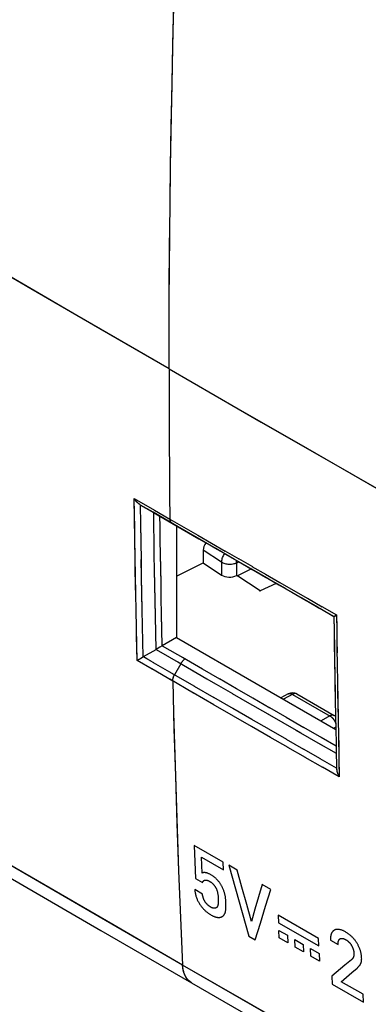
# Model space of a CAD drawing. Units: millimetres. Extents: x 101.1 to 170.3, y 49.9 to 147.7.
# Drawn here: x 120.1 to 129.9, y 76.9 to 104.6 of the extents above; entities that cross this region are included whole.
import ezdxf

# ---------------------------------------------------------------- set-up
doc = ezdxf.new("R2010")
doc.units = ezdxf.units.MM
doc.header["$LTSCALE"] = 16.335
doc.layers.get('0').update_dxf_attribs({"linetype": 'CONTINUOUS'})
for name, color, linetype in [('COLORE_EIKON', 7, 'CONTINUOUS'), ('DRAFT', 7, 'CONTINUOUS'), ('RACCORDO', 7, 'CONTINUOUS')]:
    doc.layers.add(name, color=color, linetype=linetype)

msp = doc.modelspace()

# ---------------------------------------------------------------- linework, layer by layer
at = {"color": 250, "linetype": 'CONTINUOUS'}
for p, q in [((123.347, 91.151), (123.912, 90.825)), ((123.522, 90.968), (123.891, 90.755)), ((123.912, 90.825), (124.348, 90.573)), ((123.883, 90.759), (123.888, 90.364)), ((123.889, 90.756), (124.4, 90.461)), ((124.06, 90.657), (124.064, 90.361)), ((124.348, 90.573), (124.742, 90.346)), ((123.888, 90.37), (123.893, 89.961)), ((124.064, 90.367), (124.07, 89.97)), ((124.4, 90.461), (125.164, 90.02)), ((124.577, 90.358), (124.4, 90.461)), ((124.613, 90.42), (125.133, 90.12)), ((124.07, 89.981), (124.076, 89.573)), ((125.131, 90.121), (125.521, 89.897)), ((125.163, 90.021), (125.543, 89.802)), ((123.893, 89.961), (123.9, 89.55)), ((125.517, 89.899), (125.904, 89.675)), ((125.54, 89.804), (125.918, 89.586)), ((125.898, 89.679), (126.285, 89.456)), ((125.912, 89.589), (126.29, 89.372)), ((126.274, 89.462), (126.668, 89.236)), ((126.281, 89.377), (126.663, 89.157)), ((126.652, 89.163), (127.038, 88.941)), ((126.654, 89.244), (127.053, 89.014)), ((127.024, 88.949), (127.413, 88.725)), ((127.036, 89.024), (127.44, 88.792)), ((127.398, 88.734), (127.793, 88.507)), ((127.422, 88.802), (127.831, 88.567)), ((127.778, 88.515), (128.179, 88.286)), ((127.814, 88.577), (128.228, 88.339)), ((128.214, 88.347), (128.63, 88.109)), ((128.167, 88.292), (128.569, 88.062)), ((128.562, 88.066), (128.963, 87.835)), ((128.621, 88.113), (129.036, 87.876)), ((123.408, 87.514), (123.397, 88.008)), ((123.59, 87.122), (123.58, 87.573)), ((123.941, 87.376), (123.951, 86.898)), ((128.969, 87.404), (128.974, 86.963)), ((123.6, 86.695), (123.59, 87.13)), ((124.135, 87.013), (124.778, 86.641)), ((123.701, 86.641), (123.603, 86.697)), ((123.962, 86.905), (125.02, 86.294)), ((124.699, 86.687), (125.262, 86.362)), ((123.846, 86.353), (123.429, 86.595)), ((123.799, 86.584), (123.698, 86.642)), ((123.896, 86.528), (123.794, 86.587)), ((124.477, 86.192), (123.89, 86.531)), ((124.653, 86.506), (124.477, 86.192)), ((124.568, 86.555), (125.384, 86.085)), ((124.428, 86.017), (123.837, 86.359)), ((125.046, 85.864), (124.378, 86.249)), ((125.142, 86.224), (125.628, 85.944)), ((125.26, 86.363), (125.743, 86.084)), ((125.014, 85.679), (124.343, 86.067)), ((125.598, 85.546), (125.039, 85.868)), ((125.384, 86.085), (126.111, 85.665)), ((125.739, 86.086), (126.221, 85.809)), ((129.06, 86.086), (129.066, 85.713)), ((125.583, 85.351), (125.007, 85.683)), ((126.133, 85.237), (125.587, 85.552)), ((126.101, 85.671), (126.588, 85.39)), ((126.214, 85.812), (126.692, 85.537)), ((127.677, 85.659), (127.68, 85.661)), ((127.677, 85.659), (127.681, 85.661)), ((127.92, 85.655), (127.914, 85.658)), ((127.92, 85.655), (127.916, 85.658)), ((129.066, 85.713), (129.072, 85.334)), ((126.133, 85.034), (125.57, 85.358)), ((126.455, 85.467), (127.168, 85.057)), ((126.682, 85.543), (127.161, 85.267)), ((127.146, 85.276), (127.636, 84.994)), ((129.072, 85.334), (129.079, 84.948)), ((126.663, 84.729), (126.117, 85.043)), ((126.649, 84.94), (126.119, 85.246)), ((127.062, 85.118), (127.542, 84.842)), ((127.619, 85.004), (128.119, 84.716)), ((128.848, 85.039), (128.603, 84.897)), ((127.148, 84.653), (126.634, 84.949)), ((127.175, 84.435), (126.647, 84.739)), ((127.527, 84.85), (128.031, 84.56)), ((128.105, 84.724), (128.609, 84.435)), ((129.012, 84.725), (128.956, 84.693)), ((127.635, 84.373), (127.134, 84.661)), ((127.675, 84.147), (127.16, 84.443)), ((127.891, 84.641), (128.643, 84.209)), ((128.114, 84.098), (127.624, 84.379)), ((128.526, 84.276), (129.028, 83.988)), ((128.6, 84.44), (129.022, 84.198)), ((128.166, 83.865), (127.662, 84.154)), ((128.581, 83.83), (128.105, 84.103)), ((128.645, 83.59), (128.157, 83.87)), ((129.036, 83.568), (128.576, 83.833)), ((129.113, 83.321), (128.64, 83.593))]:
    msp.add_line(p, q, dxfattribs=at)
at = {"color": 7, "linetype": 'CONTINUOUS'}
for p, q in [((123.876, 90.763), (123.522, 90.968)), ((124.577, 90.358), (123.876, 90.763)), ((124.027, 90.676), (123.951, 90.72)), ((125.123, 90.043), (124.506, 90.399)), ((124.537, 90.381), (124.537, 87.245)), ((125.653, 89.738), (125.118, 90.046)), ((126.167, 89.441), (125.645, 89.742)), ((126.664, 89.155), (126.157, 89.447)), ((127.144, 88.879), (126.652, 89.162)), ((127.615, 88.608), (127.132, 88.885)), ((128.075, 88.344), (127.603, 88.615)), ((128.524, 88.086), (128.066, 88.349)), ((128.962, 87.834), (128.519, 88.089)), ((128.962, 87.834), (128.963, 87.835)), ((128.962, 87.834), (128.963, 87.835)), ((128.962, 87.834), (128.967, 87.442)), ((128.985, 87.847), (129.02, 87.867)), ((128.99, 87.85), (128.995, 87.853)), ((129.02, 87.867), (129.036, 87.876)), ((124.537, 87.245), (124.133, 87.012)), ((124.537, 87.245), (124.133, 87.012)), ((124.537, 87.245), (129.013, 84.66)), ((128.967, 87.442), (128.968, 87.344)), ((128.968, 87.344), (128.972, 87.041)), ((124.067, 86.97), (123.961, 86.904)), ((124.127, 87.008), (124.061, 86.967)), ((124.088, 86.984), (124.081, 86.979)), ((124.127, 87.008), (124.129, 87.009)), ((124.132, 87.011), (124.133, 87.012)), ((128.972, 87.041), (128.978, 86.633)), ((123.551, 86.666), (123.463, 86.615)), ((123.6, 86.695), (123.551, 86.666)), ((123.953, 86.899), (123.6, 86.695)), ((123.955, 86.901), (123.953, 86.899)), ((123.961, 86.904), (123.959, 86.903)), ((128.976, 86.875), (128.981, 86.505)), ((123.463, 86.615), (123.429, 86.595)), ((123.514, 86.645), (123.495, 86.633)), ((128.978, 86.633), (128.981, 86.472)), ((128.981, 86.505), (128.984, 86.329)), ((128.981, 86.472), (128.985, 86.217)), ((128.984, 86.329), (128.988, 86.045)), ((128.985, 86.217), (128.988, 86.041)), ((128.988, 86.045), (128.996, 85.588)), ((128.988, 86.041), (128.992, 85.789)), ((128.991, 85.853), (128.996, 85.572)), ((127.677, 85.659), (127.473, 85.549)), ((127.92, 85.655), (128.97, 85.049)), ((128.992, 85.789), (128.999, 85.422)), ((128.998, 85.428), (129.005, 85.098)), ((129.005, 85.098), (129.014, 84.599)), ((129.014, 84.599), (129.02, 84.316)), ((129.02, 84.316), (129.025, 84.089)), ((129.025, 84.089), (129.036, 83.565)), ((125.848, 80.929), (125.034, 81.399)), ((125.237, 81.068), (125.856, 80.711)), ((125.856, 80.711), (125.848, 80.929)), ((126.245, 80.7), (126.007, 80.837)), ((125.069, 80.466), (125.266, 80.352)), ((127.183, 80.16), (126.941, 80.299)), ((125.264, 80.028), (125.048, 80.153)), ((128.531, 78.783), (127.398, 79.434)), ((127.398, 79.434), (127.406, 79.221)), ((127.406, 79.221), (128.539, 78.569)), ((127.414, 79.008), (127.655, 78.87)), ((127.422, 78.795), (127.414, 79.008)), ((126.569, 78.845), (126.748, 78.742)), ((127.663, 78.657), (127.422, 78.795)), ((127.655, 78.87), (127.663, 78.657)), ((127.86, 78.752), (128.101, 78.613)), ((127.869, 78.539), (127.86, 78.752)), ((128.539, 78.569), (128.531, 78.783)), ((128.863, 78.736), (129.08, 78.611)), ((128.109, 78.4), (127.869, 78.539)), ((128.101, 78.613), (128.109, 78.4)), ((128.307, 78.495), (128.547, 78.357)), ((128.315, 78.282), (128.307, 78.495)), ((128.547, 78.357), (128.556, 78.144)), ((128.556, 78.144), (128.315, 78.282)), ((128.9, 77.717), (128.909, 77.499)), ((129.78, 77.211), (129.164, 77.565)), ((128.909, 77.499), (129.789, 76.993)), ((129.789, 76.993), (129.78, 77.211))]:
    msp.add_line(p, q, dxfattribs=at)
at = {"color": 250, "linetype": 'CONTINUOUS'}
for points in [[(124.325, 94.797), (124.326, 95.931), (124.331, 97.066), (124.34, 98.204), (124.352, 99.343), (124.367, 100.485), (124.386, 101.628), (124.408, 102.774), (124.433, 103.921), (124.462, 105.07), (124.495, 106.221), (124.53, 107.374), (124.57, 108.528), (124.612, 109.684), (124.658, 110.842), (124.707, 112.002)], [(124.325, 94.797), (124.329, 96.688), (124.344, 98.584), (124.367, 100.485), (124.4, 102.392), (124.443, 104.304), (124.495, 106.221), (124.556, 108.143), (124.627, 110.07), (124.707, 112.002)], [(124.325, 94.797), (122.382, 95.92), (120.442, 97.045), (118.506, 98.172), (116.572, 99.3)], [(124.325, 94.797), (121.735, 96.295), (119.151, 97.796), (116.572, 99.3)], [(124.325, 94.797), (124.325, 94.091), (124.327, 93.386), (124.331, 92.682), (124.335, 91.978), (124.341, 91.275), (124.348, 90.573)], [(124.325, 94.797), (126.919, 93.302), (129.519, 91.81)], [(124.325, 94.797), (126.27, 93.675), (128.218, 92.556), (130.17, 91.437)], [(129.519, 91.81), (132.124, 90.321), (134.734, 88.834), (137.349, 87.351), (139.969, 85.871), (142.594, 84.394)], [(124.707, 78.034), (122.743, 79.169), (120.802, 80.294), (118.883, 81.407), (116.998, 82.502), (115.136, 83.587), (113.264, 84.679), (111.379, 85.781), (109.484, 86.891), (107.552, 88.024), (105.575, 89.187), (103.561, 90.373), (101.511, 91.584)], [(124.707, 78.034), (122.068, 79.56), (119.464, 81.07), (116.896, 82.562), (114.391, 84.022), (111.921, 85.464), (109.406, 86.937), (106.819, 88.455), (104.188, 90.004), (101.511, 91.584)], [(123.398, 87.99), (123.388, 88.476), (123.379, 88.974), (123.37, 89.49), (123.362, 90.026), (123.355, 90.579), (123.347, 91.151)], [(123.39, 88.375), (123.383, 88.748), (123.376, 89.128), (123.37, 89.515), (123.364, 89.911), (123.358, 90.316), (123.353, 90.729), (123.347, 91.151)], [(123.538, 89.918), (123.531, 90.435), (123.524, 90.967)], [(124.348, 90.573), (124.349, 90.556), (124.351, 90.54), (124.355, 90.525), (124.359, 90.511), (124.365, 90.498), (124.372, 90.487), (124.38, 90.477), (124.39, 90.468), (124.4, 90.461)], [(124.348, 90.573), (124.349, 90.564), (124.349, 90.556), (124.35, 90.548), (124.351, 90.54), (124.353, 90.532), (124.355, 90.525), (124.357, 90.518), (124.359, 90.511), (124.362, 90.504), (124.365, 90.498), (124.369, 90.492), (124.372, 90.487), (124.376, 90.482), (124.38, 90.477), (124.385, 90.472), (124.39, 90.468), (124.395, 90.465), (124.4, 90.461)], [(123.546, 89.417), (123.538, 89.935), (123.53, 90.445)], [(123.893, 89.972), (123.899, 89.566), (123.907, 89.133)], [(123.58, 87.56), (123.571, 88.026), (123.562, 88.486), (123.553, 88.956), (123.545, 89.438)], [(124.076, 89.587), (124.082, 89.186), (124.089, 88.776), (124.097, 88.353), (124.106, 87.903)], [(124.076, 89.573), (124.083, 89.169), (124.09, 88.757), (124.098, 88.335)], [(123.571, 88.008), (123.562, 88.465), (123.554, 88.933), (123.546, 89.417)], [(123.906, 89.151), (123.914, 88.728), (123.922, 88.292), (123.931, 87.841), (123.941, 87.367)], [(123.907, 89.133), (123.914, 88.709), (123.922, 88.273), (123.931, 87.826)], [(124.106, 87.917), (124.116, 87.468), (124.126, 87.007)], [(124.106, 87.903), (124.116, 87.46), (124.126, 87.007)], [(128.963, 87.835), (128.969, 87.398), (128.976, 86.875)], [(129.036, 87.876), (129.041, 87.418), (129.047, 86.95), (129.054, 86.452)], [(129.036, 87.876), (129.04, 87.526), (129.044, 87.172), (129.049, 86.813)], [(123.429, 86.595), (123.42, 86.941), (123.413, 87.292), (123.405, 87.648)], [(123.429, 86.595), (123.418, 87.048), (123.408, 87.514)], [(124.778, 86.641), (124.762, 86.631), (124.747, 86.62), (124.732, 86.607), (124.717, 86.592), (124.703, 86.577), (124.689, 86.561), (124.676, 86.543), (124.664, 86.525), (124.653, 86.506)], [(124.778, 86.641), (124.77, 86.636), (124.762, 86.631), (124.755, 86.625), (124.747, 86.62), (124.739, 86.613), (124.732, 86.607), (124.724, 86.6), (124.717, 86.592), (124.71, 86.585), (124.703, 86.577), (124.696, 86.569), (124.689, 86.561), (124.683, 86.552), (124.676, 86.543), (124.67, 86.534), (124.664, 86.525), (124.659, 86.516), (124.653, 86.506)], [(129.054, 86.471), (129.061, 85.984), (129.07, 85.486)], [(124.428, 86.017), (124.428, 86.026), (124.428, 86.035), (124.429, 86.045), (124.43, 86.054), (124.431, 86.064), (124.433, 86.074), (124.435, 86.083), (124.437, 86.093), (124.44, 86.103), (124.443, 86.113), (124.446, 86.123), (124.45, 86.133), (124.454, 86.143), (124.458, 86.153), (124.462, 86.163), (124.467, 86.173), (124.472, 86.183), (124.477, 86.192)], [(124.428, 86.017), (124.428, 86.035), (124.43, 86.054), (124.433, 86.074), (124.437, 86.093), (124.443, 86.113), (124.45, 86.133), (124.458, 86.153), (124.467, 86.173), (124.477, 86.192)], [(124.428, 86.017), (124.463, 84.679), (124.502, 83.344), (124.546, 82.012), (124.595, 80.683), (124.649, 79.357), (124.707, 78.034)], [(124.428, 86.017), (124.451, 85.125), (124.475, 84.234), (124.502, 83.344), (124.531, 82.456), (124.562, 81.569), (124.595, 80.683), (124.63, 79.799), (124.668, 78.916), (124.707, 78.034)], [(127.916, 85.658), (127.91, 85.66), (127.904, 85.662), (127.898, 85.664), (127.892, 85.665), (127.885, 85.666), (127.879, 85.667), (127.872, 85.667), (127.865, 85.667), (127.858, 85.666), (127.851, 85.665), (127.843, 85.663), (127.836, 85.661), (127.828, 85.658), (127.821, 85.656), (127.813, 85.652), (127.806, 85.649), (127.544, 85.508)], [(127.68, 85.661), (127.686, 85.663), (127.692, 85.665), (127.698, 85.667), (127.704, 85.668), (127.711, 85.669), (127.718, 85.669), (127.724, 85.669), (127.731, 85.669), (127.739, 85.668), (127.746, 85.666), (127.753, 85.664), (127.76, 85.662), (127.768, 85.66), (127.775, 85.656), (127.783, 85.653), (127.791, 85.649), (127.798, 85.645)], [(127.681, 85.661), (127.695, 85.666), (127.711, 85.669), (127.727, 85.669), (127.744, 85.667), (127.762, 85.662), (127.78, 85.654), (127.798, 85.645)], [(127.914, 85.658), (127.9, 85.664), (127.885, 85.666), (127.868, 85.667), (127.851, 85.665), (127.834, 85.66), (127.816, 85.654), (127.798, 85.645)], [(127.798, 85.645), (128.855, 85.034), (128.863, 85.029), (128.871, 85.024), (128.879, 85.018), (128.886, 85.012), (128.894, 85.006), (128.902, 84.999), (128.909, 84.992), (128.916, 84.985), (128.923, 84.977), (128.93, 84.969), (128.937, 84.961), (128.944, 84.953), (128.95, 84.944), (128.956, 84.935), (128.962, 84.926), (128.968, 84.917), (128.974, 84.907), (128.979, 84.898), (128.984, 84.888), (128.989, 84.879), (128.994, 84.869), (128.998, 84.859), (129.002, 84.849), (129.005, 84.839), (129.009, 84.829), (129.01, 84.826)], [(129.07, 85.486), (129.079, 84.972), (129.089, 84.439), (129.101, 83.888), (129.113, 83.321)], [(128.97, 85.049), (128.963, 85.052), (128.949, 85.058), (128.934, 85.061), (128.918, 85.061), (128.901, 85.059), (128.883, 85.054), (128.865, 85.048), (128.848, 85.039)], [(128.97, 85.049), (128.965, 85.052), (128.959, 85.054), (128.954, 85.056), (128.947, 85.058), (128.941, 85.06), (128.935, 85.06), (128.928, 85.061), (128.921, 85.061), (128.914, 85.061), (128.907, 85.06), (128.9, 85.059), (128.893, 85.057), (128.885, 85.055), (128.878, 85.053), (128.87, 85.05), (128.863, 85.046), (128.855, 85.043), (128.848, 85.039)], [(128.848, 85.039), (128.866, 85.027), (128.885, 85.013), (128.903, 84.998), (128.92, 84.98), (128.937, 84.961), (128.953, 84.94), (128.967, 84.919), (128.98, 84.896), (128.992, 84.873), (129.002, 84.849), (129.01, 84.826)], [(129.087, 84.553), (129.095, 84.151), (129.104, 83.74), (129.113, 83.321)], [(124.955, 77.535), (124.937, 77.546), (124.919, 77.558), (124.902, 77.571), (124.886, 77.585), (124.87, 77.6), (124.855, 77.616), (124.841, 77.632), (124.827, 77.65), (124.814, 77.668), (124.802, 77.688), (124.79, 77.708), (124.779, 77.728), (124.769, 77.75), (124.76, 77.773), (124.751, 77.796), (124.743, 77.82), (124.736, 77.844), (124.73, 77.869), (124.724, 77.895), (124.719, 77.922), (124.715, 77.949), (124.712, 77.977), (124.709, 78.005), (124.707, 78.034)], [(124.955, 77.535), (124.908, 77.567), (124.865, 77.605), (124.827, 77.65), (124.794, 77.701), (124.766, 77.757), (124.743, 77.82), (124.726, 77.887), (124.714, 77.958), (124.707, 78.034)], [(138.148, 70.325), (135.537, 71.814), (132.888, 73.33), (130.2, 74.871), (127.473, 76.439), (124.707, 78.034)], [(135.945, 71.582), (133.289, 73.1), (130.524, 74.685), (127.664, 76.33), (124.707, 78.034)]]:
    msp.add_lwpolyline(points, dxfattribs=at)
at = {"color": 7, "linetype": 'CONTINUOUS'}
for points in [[(123.522, 90.968), (123.512, 90.974), (123.503, 90.981), (123.493, 90.988), (123.483, 90.995), (123.472, 91.003), (123.462, 91.011), (123.452, 91.02), (123.442, 91.03), (123.432, 91.04), (123.422, 91.051), (123.412, 91.062), (123.402, 91.073), (123.392, 91.086), (123.383, 91.098), (123.373, 91.111), (123.365, 91.124), (123.356, 91.137), (123.347, 91.151)], [(123.524, 90.967), (123.5, 90.982), (123.477, 90.999), (123.456, 91.017), (123.435, 91.037), (123.415, 91.058), (123.397, 91.08), (123.379, 91.103), (123.363, 91.127), (123.347, 91.151)], [(128.963, 87.835), (128.965, 87.836), (128.968, 87.837), (128.973, 87.84), (128.98, 87.844), (128.988, 87.849)], [(128.963, 87.835), (128.964, 87.835), (128.964, 87.836), (128.965, 87.836), (128.967, 87.837), (128.969, 87.838), (128.971, 87.839), (128.974, 87.841), (128.985, 87.847)], [(128.998, 87.854), (129.009, 87.861), (129.022, 87.868), (129.036, 87.876)], [(124.129, 87.009), (124.13, 87.01), (124.132, 87.011), (124.133, 87.012)], [(123.603, 86.697), (123.579, 86.683), (123.556, 86.67), (123.535, 86.657)], [(123.959, 86.903), (123.957, 86.902), (123.955, 86.901), (123.953, 86.899)], [(123.476, 86.623), (123.459, 86.613), (123.443, 86.603), (123.429, 86.595)], [(114.616, 83.533), (117.21, 82.023), (119.808, 80.514), (122.408, 79.007), (124.955, 77.535)], [(129.036, 83.568), (129.037, 83.555), (129.037, 83.542), (129.039, 83.53), (129.04, 83.517), (129.043, 83.504), (129.045, 83.491), (129.048, 83.478), (129.052, 83.464), (129.056, 83.45), (129.06, 83.436), (129.065, 83.421), (129.071, 83.407), (129.077, 83.393), (129.083, 83.378), (129.09, 83.364), (129.097, 83.349), (129.105, 83.335), (129.113, 83.321)], [(129.036, 83.565), (129.038, 83.537), (129.042, 83.51), (129.047, 83.482), (129.054, 83.454), (129.063, 83.427), (129.074, 83.4), (129.086, 83.373), (129.099, 83.347), (129.113, 83.321)], [(125.034, 81.399), (125.051, 80.932), (125.069, 80.466)], [(125.254, 80.617), (125.245, 80.842), (125.237, 81.068)], [(125.925, 79.773), (125.924, 79.794), (125.923, 79.815), (125.922, 79.836), (125.92, 79.856), (125.918, 79.876), (125.916, 79.897), (125.914, 79.917), (125.911, 79.937), (125.908, 79.957), (125.904, 79.977), (125.9, 79.997), (125.896, 80.017), (125.891, 80.036), (125.885, 80.056), (125.88, 80.075), (125.874, 80.094), (125.867, 80.112), (125.861, 80.13), (125.854, 80.148), (125.847, 80.166), (125.84, 80.183), (125.832, 80.2), (125.824, 80.217), (125.816, 80.233), (125.807, 80.249), (125.799, 80.265), (125.79, 80.281), (125.781, 80.296), (125.771, 80.311), (125.761, 80.326), (125.751, 80.341), (125.741, 80.355), (125.73, 80.37), (125.719, 80.384), (125.708, 80.397), (125.696, 80.411), (125.685, 80.424), (125.673, 80.437), (125.661, 80.449), (125.649, 80.461), (125.637, 80.472), (125.624, 80.483), (125.612, 80.493), (125.6, 80.503), (125.584, 80.516), (125.567, 80.528), (125.551, 80.539), (125.535, 80.55), (125.519, 80.559), (125.503, 80.569), (125.488, 80.578), (125.472, 80.586), (125.457, 80.594), (125.442, 80.601), (125.428, 80.607), (125.413, 80.613), (125.399, 80.618), (125.386, 80.622), (125.373, 80.625), (125.36, 80.628), (125.348, 80.63), (125.336, 80.632), (125.327, 80.632), (125.318, 80.633), (125.31, 80.633), (125.303, 80.632), (125.295, 80.631), (125.288, 80.63), (125.282, 80.629), (125.276, 80.627), (125.268, 80.624), (125.26, 80.621), (125.254, 80.617)], [(126.007, 80.837), (126.194, 80.173), (126.381, 79.509), (126.569, 78.845)], [(126.64, 79.258), (126.508, 79.739), (126.376, 80.219), (126.245, 80.7)], [(125.266, 80.352), (125.267, 80.357), (125.269, 80.362), (125.271, 80.366), (125.273, 80.371), (125.275, 80.375), (125.277, 80.379), (125.279, 80.383), (125.282, 80.387), (125.285, 80.39), (125.287, 80.393), (125.29, 80.396), (125.293, 80.399), (125.296, 80.402), (125.299, 80.404), (125.302, 80.407), (125.305, 80.409), (125.309, 80.411), (125.312, 80.413), (125.316, 80.415), (125.32, 80.417), (125.324, 80.418), (125.328, 80.42), (125.332, 80.421), (125.336, 80.422), (125.341, 80.422), (125.345, 80.423), (125.35, 80.423), (125.355, 80.423), (125.36, 80.423), (125.365, 80.423), (125.37, 80.422), (125.375, 80.422), (125.38, 80.421), (125.385, 80.42), (125.391, 80.418), (125.396, 80.417), (125.402, 80.415), (125.408, 80.413), (125.413, 80.411), (125.419, 80.409), (125.425, 80.407), (125.431, 80.404), (125.437, 80.401), (125.443, 80.398), (125.451, 80.395), (125.458, 80.39), (125.466, 80.386), (125.474, 80.382)], [(125.474, 80.382), (125.483, 80.376), (125.491, 80.371), (125.5, 80.366), (125.508, 80.36), (125.516, 80.354), (125.524, 80.348), (125.532, 80.341), (125.54, 80.335), (125.548, 80.328), (125.556, 80.321), (125.563, 80.314), (125.57, 80.306), (125.577, 80.299), (125.584, 80.291), (125.591, 80.282), (125.598, 80.274), (125.604, 80.265), (125.611, 80.256), (125.617, 80.246), (125.623, 80.236), (125.629, 80.227), (125.635, 80.217), (125.64, 80.206), (125.646, 80.196), (125.651, 80.185), (125.655, 80.174), (125.66, 80.163), (125.664, 80.152), (125.669, 80.141), (125.672, 80.129), (125.676, 80.117), (125.68, 80.106), (125.683, 80.094), (125.686, 80.082), (125.689, 80.069), (125.691, 80.057), (125.694, 80.04), (125.697, 80.024), (125.7, 80.007), (125.702, 79.99), (125.704, 79.972), (125.705, 79.955), (125.707, 79.938), (125.708, 79.921), (125.708, 79.904), (125.709, 79.878), (125.709, 79.853), (125.709, 79.836), (125.709, 79.82), (125.709, 79.804), (125.708, 79.788), (125.707, 79.773), (125.706, 79.758), (125.704, 79.747), (125.703, 79.737), (125.701, 79.727), (125.699, 79.717), (125.697, 79.708), (125.694, 79.7), (125.691, 79.691), (125.688, 79.684), (125.684, 79.677), (125.68, 79.67), (125.676, 79.664), (125.671, 79.658), (125.666, 79.653), (125.661, 79.649), (125.656, 79.645), (125.65, 79.641), (125.644, 79.638), (125.638, 79.635), (125.632, 79.633), (125.625, 79.631), (125.619, 79.63), (125.612, 79.629), (125.605, 79.629), (125.597, 79.628), (125.59, 79.629), (125.582, 79.63), (125.574, 79.631), (125.566, 79.633), (125.558, 79.635), (125.549, 79.638), (125.54, 79.641), (125.531, 79.645), (125.522, 79.649), (125.513, 79.653), (125.504, 79.658), (125.494, 79.664)], [(126.941, 80.299), (126.84, 79.952), (126.74, 79.605), (126.64, 79.258)], [(125.048, 80.153), (125.05, 80.129), (125.053, 80.105), (125.057, 80.082), (125.061, 80.06), (125.065, 80.037), (125.07, 80.015), (125.075, 79.993), (125.081, 79.971), (125.088, 79.95), (125.095, 79.929), (125.103, 79.908), (125.111, 79.887), (125.12, 79.867), (125.129, 79.847), (125.138, 79.827), (125.149, 79.807), (125.159, 79.788), (125.171, 79.769), (125.182, 79.75), (125.195, 79.731), (125.207, 79.713), (125.221, 79.695), (125.235, 79.677), (125.249, 79.659), (125.264, 79.641), (125.28, 79.624), (125.296, 79.606), (125.309, 79.593), (125.322, 79.581), (125.335, 79.568), (125.349, 79.555), (125.363, 79.543), (125.378, 79.531), (125.392, 79.519), (125.408, 79.507), (125.423, 79.495), (125.439, 79.484), (125.454, 79.474), (125.47, 79.464), (125.491, 79.451), (125.513, 79.438), (125.534, 79.427), (125.55, 79.418), (125.566, 79.411), (125.582, 79.404), (125.598, 79.397), (125.613, 79.391), (125.629, 79.386), (125.644, 79.382), (125.659, 79.378), (125.674, 79.375), (125.689, 79.373), (125.703, 79.372), (125.716, 79.371), (125.729, 79.371), (125.742, 79.372), (125.754, 79.374), (125.765, 79.376), (125.777, 79.379), (125.787, 79.382), (125.798, 79.386), (125.808, 79.39), (125.817, 79.395), (125.826, 79.4), (125.835, 79.406), (125.843, 79.412), (125.851, 79.419), (125.858, 79.426), (125.865, 79.433), (125.871, 79.441), (125.877, 79.45), (125.883, 79.459), (125.888, 79.469), (125.893, 79.479), (125.899, 79.493), (125.904, 79.508), (125.909, 79.524), (125.913, 79.54), (125.916, 79.558), (125.919, 79.576), (125.921, 79.595), (125.923, 79.615), (125.924, 79.636), (125.925, 79.657), (125.926, 79.679), (125.926, 79.701), (125.926, 79.725), (125.926, 79.748), (125.925, 79.773)], [(125.494, 79.664), (125.488, 79.667), (125.482, 79.671), (125.476, 79.675), (125.47, 79.679), (125.464, 79.683), (125.458, 79.687), (125.451, 79.692), (125.444, 79.698), (125.437, 79.703), (125.43, 79.709), (125.423, 79.714), (125.417, 79.72), (125.41, 79.726), (125.404, 79.732), (125.398, 79.738), (125.392, 79.745), (125.386, 79.751), (125.38, 79.757), (125.374, 79.764), (125.368, 79.771), (125.363, 79.778), (125.358, 79.783), (125.354, 79.79), (125.349, 79.796), (125.345, 79.802), (125.34, 79.808), (125.336, 79.815), (125.332, 79.821), (125.328, 79.828), (125.325, 79.834), (125.321, 79.841), (125.318, 79.848), (125.314, 79.855), (125.31, 79.863), (125.307, 79.871), (125.303, 79.879), (125.3, 79.887), (125.297, 79.896), (125.294, 79.904), (125.291, 79.912), (125.288, 79.921), (125.285, 79.93), (125.283, 79.938), (125.28, 79.947), (125.278, 79.956), (125.276, 79.965), (125.274, 79.974), (125.272, 79.983), (125.27, 79.992), (125.268, 80.001), (125.267, 80.01), (125.265, 80.019), (125.264, 80.028)], [(126.748, 78.742), (126.892, 79.214), (127.037, 79.687), (127.183, 80.16)], [(128.94, 78.991), (128.936, 78.987), (128.932, 78.983), (128.928, 78.978), (128.923, 78.973), (128.919, 78.968), (128.915, 78.962), (128.911, 78.956), (128.907, 78.95), (128.903, 78.944), (128.899, 78.937), (128.896, 78.931), (128.893, 78.924), (128.89, 78.917), (128.887, 78.91), (128.884, 78.902), (128.881, 78.895), (128.879, 78.887), (128.877, 78.879), (128.875, 78.871), (128.873, 78.862), (128.871, 78.854), (128.87, 78.846), (128.868, 78.837), (128.867, 78.828), (128.866, 78.819), (128.865, 78.81), (128.864, 78.8), (128.863, 78.79), (128.863, 78.779), (128.863, 78.768), (128.863, 78.758), (128.863, 78.747), (128.863, 78.736)], [(129.612, 77.947), (129.625, 77.958), (129.637, 77.969), (129.649, 77.98), (129.658, 77.989), (129.666, 77.998), (129.674, 78.007), (129.681, 78.016), (129.689, 78.025), (129.696, 78.034), (129.702, 78.044), (129.708, 78.054), (129.713, 78.064), (129.718, 78.075), (129.723, 78.086), (129.727, 78.098), (129.731, 78.11), (129.734, 78.123), (129.736, 78.137), (129.738, 78.15), (129.74, 78.165), (129.741, 78.179), (129.741, 78.194), (129.742, 78.21), (129.741, 78.226), (129.741, 78.243), (129.74, 78.26), (129.738, 78.277), (129.736, 78.295), (129.734, 78.313), (129.731, 78.331), (129.728, 78.348), (129.725, 78.367), (129.721, 78.385), (129.716, 78.403), (129.711, 78.421), (129.706, 78.439), (129.7, 78.457), (129.694, 78.475), (129.687, 78.493), (129.68, 78.511), (129.673, 78.529), (129.665, 78.546), (129.657, 78.563), (129.648, 78.58), (129.64, 78.598), (129.63, 78.614), (129.621, 78.631), (129.611, 78.648), (129.6, 78.664), (129.59, 78.681), (129.578, 78.697), (129.567, 78.713), (129.555, 78.728), (129.543, 78.744), (129.53, 78.759), (129.518, 78.774), (129.504, 78.789), (129.491, 78.803), (129.477, 78.817), (129.464, 78.831), (129.45, 78.844), (129.436, 78.857), (129.422, 78.869), (129.403, 78.885), (129.384, 78.9), (129.365, 78.914), (129.346, 78.927), (129.328, 78.94), (129.309, 78.952), (129.29, 78.963), (129.272, 78.973), (129.253, 78.983), (129.235, 78.992), (129.217, 79), (129.2, 79.007), (129.183, 79.013), (129.167, 79.019), (129.151, 79.023), (129.136, 79.027), (129.121, 79.03), (129.107, 79.032), (129.093, 79.034), (129.08, 79.035), (129.068, 79.035), (129.055, 79.035), (129.044, 79.034), (129.033, 79.033), (129.02, 79.031), (129.008, 79.028), (128.997, 79.024), (128.986, 79.02), (128.976, 79.015), (128.966, 79.01), (128.957, 79.004), (128.948, 78.998), (128.94, 78.991)], [(129.08, 78.611), (129.08, 78.623), (129.08, 78.634), (129.08, 78.645), (129.08, 78.655), (129.081, 78.665), (129.082, 78.674), (129.084, 78.684), (129.085, 78.692), (129.087, 78.7), (129.09, 78.708), (129.092, 78.716), (129.095, 78.723), (129.098, 78.729), (129.101, 78.736), (129.104, 78.741), (129.108, 78.747), (129.112, 78.752), (129.116, 78.757), (129.12, 78.761), (129.125, 78.765), (129.129, 78.769), (129.135, 78.772), (129.14, 78.775), (129.145, 78.777), (129.151, 78.779), (129.157, 78.781), (129.164, 78.782), (129.17, 78.783), (129.177, 78.783), (129.184, 78.783), (129.191, 78.783), (129.198, 78.782), (129.206, 78.781), (129.213, 78.78), (129.221, 78.778), (129.229, 78.776), (129.237, 78.773), (129.246, 78.77), (129.254, 78.767), (129.262, 78.763), (129.271, 78.759), (129.28, 78.754), (129.289, 78.75), (129.297, 78.745), (129.306, 78.739), (129.315, 78.734), (129.324, 78.728), (129.333, 78.722), (129.342, 78.716), (129.35, 78.709), (129.359, 78.702), (129.367, 78.695), (129.375, 78.687), (129.384, 78.68), (129.392, 78.671), (129.4, 78.663), (129.407, 78.654), (129.415, 78.645), (129.423, 78.636), (129.43, 78.626), (129.437, 78.616), (129.444, 78.607), (129.45, 78.596), (129.457, 78.586), (129.463, 78.576), (129.468, 78.566), (129.474, 78.555), (129.479, 78.545), (129.484, 78.534), (129.488, 78.523), (129.493, 78.512), (129.497, 78.501), (129.501, 78.49), (129.504, 78.479), (129.507, 78.468), (129.51, 78.457), (129.513, 78.446), (129.515, 78.434), (129.518, 78.423), (129.519, 78.412), (129.521, 78.401), (129.522, 78.389), (129.523, 78.378), (129.524, 78.367), (129.524, 78.356)], [(129.524, 78.356), (129.524, 78.35), (129.524, 78.345), (129.524, 78.339), (129.524, 78.334), (129.524, 78.328), (129.524, 78.323), (129.523, 78.317), (129.523, 78.312), (129.522, 78.306), (129.521, 78.301), (129.521, 78.296), (129.52, 78.291), (129.518, 78.285), (129.517, 78.28), (129.516, 78.275), (129.514, 78.27), (129.513, 78.265), (129.511, 78.26), (129.509, 78.256), (129.507, 78.251), (129.505, 78.247), (129.503, 78.242), (129.5, 78.238), (129.498, 78.233), (129.495, 78.229), (129.492, 78.225), (129.49, 78.221), (129.487, 78.217), (129.484, 78.213), (129.48, 78.209), (129.477, 78.204), (129.473, 78.2), (129.469, 78.196), (129.465, 78.192), (129.461, 78.188), (129.456, 78.183), (129.452, 78.179)], [(129.452, 78.179), (129.268, 78.025), (128.9, 77.717)], [(129.164, 77.565), (129.463, 77.819), (129.612, 77.947)], [(124.955, 77.535), (127.509, 76.062), (130.119, 74.56), (132.733, 73.06), (135.351, 71.562)]]:
    msp.add_lwpolyline(points, dxfattribs=at)
for centre, start, end in [((127.795, 85.439), 59.9831, 118.2699), ((128.844, 84.833), 49.7223, 59.9992)]:
    msp.add_arc(centre, 0.25, start, end, dxfattribs=at)
at = {"layer": 'COLORE_EIKON', "color": 250, "linetype": 'CONTINUOUS'}
for p, q in [((125.803, 89.357), (125.287, 89.699)), ((125.803, 89.357), (125.803, 89)), ((126.223, 89.338), (126.289, 89.371)), ((126.223, 89.338), (126.223, 88.985))]:
    msp.add_line(p, q, dxfattribs=at)
at = {"layer": 'COLORE_EIKON', "color": 7, "linetype": 'CONTINUOUS'}
for p, q in [((125.287, 89.699), (125.287, 89.343)), ((124.537, 88.965), (125.287, 89.343)), ((125.287, 89.343), (125.803, 89)), ((126.227, 88.972), (126.227, 89.34)), ((126.24, 88.979), (126.632, 89.175)), ((126.227, 88.987), (126.223, 88.985)), ((126.883, 88.552), (126.227, 88.987)), ((127.34, 88.766), (126.883, 88.552)), ((126.883, 88.536), (126.883, 88.552))]:
    msp.add_line(p, q, dxfattribs=at)
at = {"layer": 'COLORE_EIKON', "color": 250, "linetype": 'CONTINUOUS'}
for points in [[(125.803, 89.357), (125.805, 89.382), (125.808, 89.408), (125.814, 89.436), (125.822, 89.463), (125.832, 89.491), (125.845, 89.519), (125.86, 89.546), (125.876, 89.573), (125.894, 89.598)], [(126.223, 89.338), (126.198, 89.327), (126.171, 89.318), (126.143, 89.31), (126.114, 89.304), (126.084, 89.3), (126.053, 89.298), (126.022, 89.297), (125.991, 89.299), (125.96, 89.302), (125.931, 89.307), (125.902, 89.314), (125.874, 89.322), (125.849, 89.332), (125.825, 89.344), (125.803, 89.357)], [(126.223, 89.338), (126.221, 89.363), (126.218, 89.39), (126.213, 89.415)]]:
    msp.add_lwpolyline(points, dxfattribs=at)
at = {"layer": 'COLORE_EIKON', "color": 7, "linetype": 'CONTINUOUS'}
msp.add_lwpolyline([(126.219, 89.411), (126.22, 89.407), (126.225, 89.373), (126.227, 89.34)], dxfattribs=at)
for centre, major_axis, ratio, start_param, end_param in [((125.517, 89.811), (0.17, 0.247), 0.625443, -4.676742, -3.879158), ((126.03, 89.118), (0.3, 0.005), 0.586634, -2.435629, -0.882286)]:
    msp.add_ellipse(centre, major_axis=major_axis, ratio=ratio, start_param=start_param, end_param=end_param, dxfattribs=at)
at = {"layer": 'DRAFT', "color": 7, "linetype": 'CONTINUOUS'}
for p, q in [((124.537, 88.965), (125.287, 89.343)), ((126.883, 88.552), (126.227, 88.987)), ((127.34, 88.766), (126.883, 88.552))]:
    msp.add_line(p, q, dxfattribs=at)
at = {"layer": 'RACCORDO', "color": 250, "linetype": 'CONTINUOUS'}
for p, q in [((125.803, 89.357), (125.287, 89.699)), ((125.803, 89.357), (125.803, 89)), ((126.223, 89.338), (126.289, 89.371)), ((126.223, 89.338), (126.223, 88.985))]:
    msp.add_line(p, q, dxfattribs=at)
at = {"layer": 'RACCORDO', "color": 7, "linetype": 'CONTINUOUS'}
for p, q in [((125.287, 89.699), (125.287, 89.343)), ((125.287, 89.343), (125.803, 89)), ((126.227, 88.987), (126.227, 89.34)), ((126.24, 88.979), (126.632, 89.175)), ((126.227, 88.987), (126.223, 88.985))]:
    msp.add_line(p, q, dxfattribs=at)
at = {"layer": 'RACCORDO', "color": 250, "linetype": 'CONTINUOUS'}
for points in [[(125.803, 89.357), (125.805, 89.382), (125.808, 89.408), (125.814, 89.436), (125.822, 89.463), (125.832, 89.491), (125.845, 89.519), (125.86, 89.546), (125.876, 89.573), (125.894, 89.598)], [(126.223, 89.338), (126.198, 89.327), (126.171, 89.318), (126.143, 89.31), (126.114, 89.304), (126.084, 89.3), (126.053, 89.298), (126.022, 89.297), (125.991, 89.299), (125.96, 89.302), (125.931, 89.307), (125.902, 89.314), (125.874, 89.322), (125.849, 89.332), (125.825, 89.344), (125.803, 89.357)], [(126.223, 89.338), (126.221, 89.363), (126.218, 89.39), (126.213, 89.415)]]:
    msp.add_lwpolyline(points, dxfattribs=at)
at = {"layer": 'RACCORDO', "color": 7, "linetype": 'CONTINUOUS'}
msp.add_lwpolyline([(126.219, 89.411), (126.22, 89.407), (126.225, 89.373), (126.227, 89.34)], dxfattribs=at)
for centre, major_axis, ratio, start_param, end_param in [((125.517, 89.811), (0.17, 0.247), 0.625443, -4.676742, -3.879158), ((126.03, 89.118), (0.3, 0.005), 0.586634, -2.435629, -0.882286)]:
    msp.add_ellipse(centre, major_axis=major_axis, ratio=ratio, start_param=start_param, end_param=end_param, dxfattribs=at)

doc.saveas('drawing.dxf')
